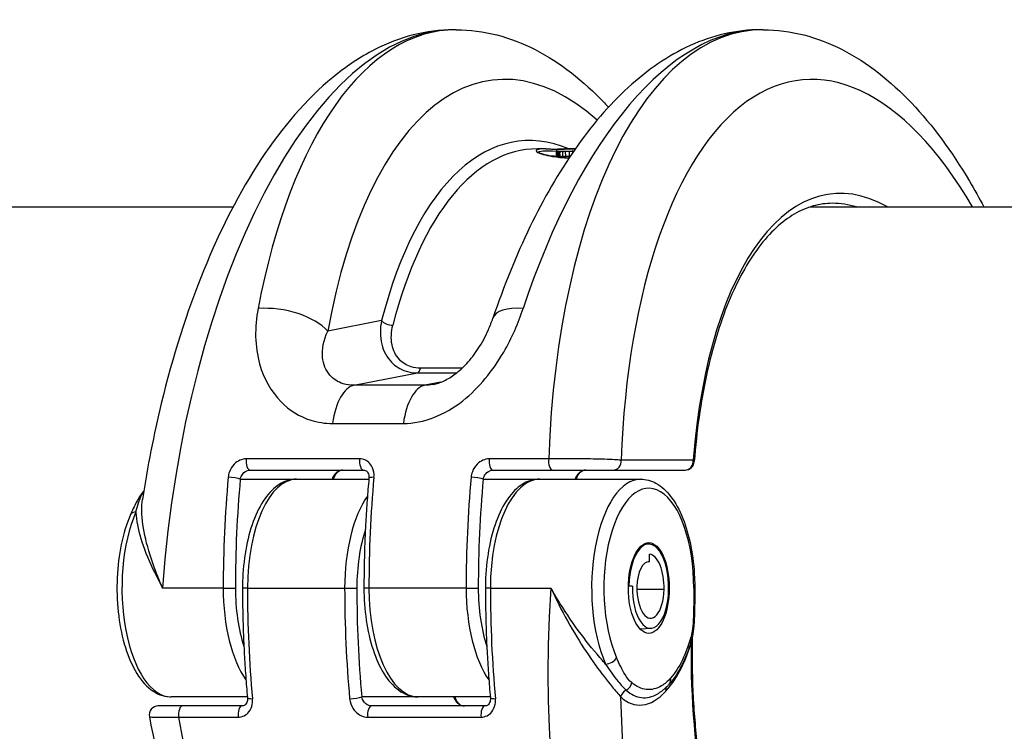
# Model space of a CAD drawing. Units: millimetres. Extents: x -3892 to 4037, y -4619 to 4904.
# Drawn here: x 266 to 320, y -740 to -701 of the extents above; entities that cross this region are included whole.
import ezdxf

# ---------------------------------------------------------------- set-up
doc = ezdxf.new("R2010")
doc.units = ezdxf.units.MM
doc.header["$LTSCALE"] = 100
doc.layers.add('SW_Toestellen', color=2, linetype='Continuous')

msp = doc.modelspace()

# ---------------------------------------------------------------- linework, layer by layer
at = {"layer": 'SW_Toestellen'}
for p, q in [((289.915, -701.303), (289.771, -701.303)), ((306.837, -701.303), (306.693, -701.303)), ((294.85, -707.87), (294.387, -707.87)), ((295.443, -708.295), (295.437, -707.996)), ((295.453, -708.298), (295.446, -707.998)), ((295.479, -708.3), (295.472, -708)), ((295.519, -708.301), (295.512, -708.002)), ((295.574, -708.302), (295.567, -708.003)), ((295.636, -708.302), (295.629, -708.003)), ((295.789, -708.301), (295.783, -708.001)), ((295.949, -708.299), (295.942, -707.999)), ((296.162, -708.295), (296.156, -707.995)), ((296.346, -708.056), (296.345, -707.991)), ((-50.584, -711.07), (277.614, -711.07)), ((309.416, -711.07), (600.612, -711.07)), ((285.798, -717.324), (282.829, -717.909)), ((290.232, -719.962), (287.951, -719.962)), ((284.274, -720.9), (287.775, -720.21)), ((287.775, -720.21), (289.945, -720.21)), ((288.175, -720.9), (284.274, -720.9)), ((289.063, -720.73), (288.175, -720.9)), ((283.099, -723.005), (287, -723.005)), ((284.587, -724.954), (278.339, -724.954)), ((295.01, -724.954), (291.728, -724.954)), ((302.981, -725.026), (299.005, -725.026)), ((278.558, -725.57), (284.806, -725.57)), ((291.947, -725.57), (295.229, -725.57)), ((295.229, -725.57), (298.56, -725.57)), ((298.56, -725.57), (302.536, -725.57)), ((278.013, -726.07), (281.114, -726.07)), ((281.114, -726.07), (285.098, -726.07)), ((291.402, -726.07), (294.503, -726.07)), ((294.503, -726.07), (300.082, -726.07)), ((300.56, -729.646), (300.286, -729.628)), ((300.559, -730.622), (300.568, -730.201)), ((300.559, -730.622), (300.497, -730.622)), ((277.07, -732.07), (273.733, -732.07)), ((277.07, -732.07), (277.742, -732.07)), ((278.409, -732.07), (278.134, -732.07)), ((278.409, -732.07), (283.765, -732.07)), ((283.765, -732.07), (284.436, -732.07)), ((285.104, -732.07), (284.829, -732.07)), ((290.459, -732.07), (285.104, -732.07)), ((290.459, -732.07), (291.131, -732.07)), ((291.798, -732.07), (291.524, -732.07)), ((291.798, -732.07), (295.135, -732.07)), ((299.402, -731.953), (299.436, -731.953)), ((299.626, -731.973), (299.402, -731.973)), ((299.626, -731.973), (299.436, -731.953)), ((301.371, -732.159), (299.876, -732.159)), ((300.652, -734.293), (300.049, -734.332)), ((274.83, -738.57), (273.491, -738.57)), ((278.403, -738.07), (274.196, -738.07)), ((278.112, -738.57), (274.83, -738.57)), ((287.808, -738.07), (284.707, -738.07)), ((291.501, -738.57), (285.253, -738.57)), ((291.792, -738.07), (287.808, -738.07)), ((274.61, -739.185), (277.892, -739.185)), ((285.033, -739.185), (291.282, -739.185))]:
    msp.add_line(p, q, dxfattribs=at)
for centre, radius in [((295.595, -708.308), 0.049), ((295.769, -708.306), 0.0497), ((296.16, -708.299), 0.0282)]:
    msp.add_circle(centre, radius, dxfattribs=at)
for centre, radius, start, end in [((295.543, -707.995), 0.0966, 181.9236, 1.9236), ((295.557, -707.996), 0.0854, 182.8778, 2.8778), ((295.582, -707.997), 0.0701, 184.0186, 4.0186), ((295.621, -707.997), 0.0534, 185.5749, 5.5749), ((295.671, -707.997), 0.0416, 187.2114, 7.2114), ((295.803, -707.996), 0.0211, 193.5667, 13.5667), ((295.953, -707.994), 0.0115, 203.5543, 23.5543), ((296.157, -707.991), 0.00423, 255.6599, 75.6599), ((296.336, -707.987), 0.00908, 336.8592, 156.8592), ((302.536, -725.07), 0.5, 270, 355.6799), ((273.491, -739.07), 0.5, 90, 190.6111)]:
    msp.add_arc(centre, radius, start, end, dxfattribs=at)
for centre, major_axis, ratio, start_param, end_param in [((294.751, -731.808), (-2.714, 27.74), 0.447399, 5.834803, 7.285969), ((287.603, -732.07), (2.715, 30.742), 0.448028, 0.039548, 1.610344), ((292.083, -732.07), (-2.715, 30.742), 0.448028, 6.243637, 7.29016), ((304.525, -732.07), (2.715, 30.742), 0.448028, 0.039548, 1.086071), ((309.005, -732.07), (-2.715, 30.742), 0.448028, 6.243637, 7.58104), ((311.673, -731.808), (-2.714, 27.74), 0.447399, 5.512034, 7.563489), ((295.872, -732.113), (-2.414, 24.676), 0.447399, 6.046268, 7.168285), ((296.316, -732.07), (-2.414, 24.176), 0.447257, 6.238562, 7.1674), ((295.541, -707.992), (-0.018, 0.0984), 0.972499, 6.117404, 6.283185), ((295.579, -707.988), (-0.0072, 0.0997), 0.841179, 6.218605, 6.283185), ((296.369, -707.935), (-1.059, 0.01), 0.057679, 5.328389, 5.456604), ((295.657, -707.984), (-0.0044, 0.0999), 0.681428, 6.2415, 6.283185), ((296.497, -707.947), (-1.28, 0.012), 0.057413, 5.222116, 5.328694), ((295.761, -707.98), (-0.0032, 0.1), 0.580388, 6.251324, 6.283185), ((296.561, -707.948), (-1.411, 0.01), 0.053636, 5.124761, 5.22208), ((295.876, -707.977), (-0.0023, 0.1), 0.489452, 6.258381, 6.283185), ((296.495, -707.926), (-1.245, 0.004), 0.044382, 5.080932, 5.124461), ((295.998, -707.974), (-0.0017, 0.1), 0.401724, 6.263998, 6.283185), ((296.048, -707.973), (-0.0014, 0.1), 0.361225, 6.265967, 6.283185), ((296.334, -707.897), (-0.8, -0.002), 0.031807, 5.015405, 5.080448), ((296.299, -707.89), (-0.681, -0.002), 0.026881, 4.963851, 5.01525), ((296.097, -707.973), (-0.0012, 0.1), 0.299424, 6.267807, 6.283185), ((296.13, -707.972), (-0.0011, 0.1), 0.249701, 6.268938, 6.283185), ((296.164, -707.874), (-0.139, -0.001), 0.015755, 4.79361, 4.961686), ((312.787, -732.026), (-2.121, 21.679), 0.447399, 5.976906, 7.481788), ((312.342, -732.07), (-2.12, 21.179), 0.447237, 6.100968, 6.238437), ((280.161, -718.17), (-2.951, 0.539), 0.4796, 3.678875, 5.206029), ((294.774, -718.17), (-2.841, 0.963), 0.411508, 5.271286, 6.283185), ((286.243, -717.28), (-0.484, 0.125), 0.564673, 0.575384, 2.093971), ((287.755, -719.712), (0, -0.5), 0.450816, 0.087266, 1.046845), ((284.392, -723.889), (0, 3), 0.450816, 0.087266, 1.271722), ((288.293, -723.889), (0, 3), 0.450816, 0.087266, 1.271722), ((278.558, -725.07), (0, -0.5), 0.450816, 4.478995, 6.283185), ((284.806, -725.07), (0, -0.5), 0.450816, 4.478995, 6.283185), ((291.947, -725.07), (0, -0.5), 0.450816, 4.478995, 6.283185), ((295.229, -725.07), (0, -0.5), 0.450816, 4.478995, 6.283185), ((298.56, -725.07), (0, -0.5), 0.892617, 0, 1.658063), ((302.536, -725.07), (0, -0.5), 0.892617, 0, 1.658063), ((302.536, -725.07), (0.499, -0.038), 0.324164, 0, 0.494664), ((290.94, -732.07), (0, -30.766), 0.450816, 4.512826, 4.712389), ((277.566, -726.07), (-0.498, 0.045), 0.176953, 3.617387, 5.188183), ((291.386, -732.07), (0, 30.266), 0.450816, 1.371234, 1.570796), ((281.114, -732.07), (0, 6), 0.450816, 0, 1.570796), ((285.6, -726.07), (-0.498, 0.045), 0.176953, 5.188183, 6.283185), ((298.973, -732.07), (0, 30.766), 0.450816, 1.371234, 1.570796), ((304.329, -732.07), (0, -30.766), 0.450816, 4.512826, 4.712389), ((290.955, -726.07), (-0.498, 0.045), 0.176953, 3.617387, 5.188183), ((304.775, -732.07), (0, 30.266), 0.450816, 1.371234, 1.570796), ((294.503, -732.07), (0, 6), 0.450816, 0, 1.570796), ((300.082, -732.07), (0, 6), 0.450816, 0, 2.343888), ((300.528, -732.07), (0, 5.5), 0.450816, 4.711572, 8.627073), ((286.47, -732.07), (0, -6), 0.450816, 3.707162, 4.712389), ((274.196, -732.07), (0, -6), 0.450816, 3.939298, 6.283185), ((272.421, -728.229), (-0.458, 0.201), 0.62336, 5.326876, 6.283185), ((286.916, -732.07), (0, 5.5), 0.450816, 0.945256, 1.570796), ((300.528, -732.07), (0, 2.425), 0.450816, 4.664396, 7.805989), ((300.528, -732.07), (0, 1.87), 0.450816, 4.664396, 6.23546), ((300.528, -732.07), (0, 1.45), 0.450816, 6.235538, 7.805989), ((279.775, -732.07), (0, -6), 0.450816, 4.712389, 5.717616), ((280.221, -732.07), (0, 5.5), 0.450816, 1.570796, 2.196337), ((292.279, -732.07), (0, 30.766), 0.450816, 1.570796, 1.770359), ((297.635, -732.07), (0, -30.766), 0.450816, 4.712389, 4.911952), ((298.081, -732.07), (0, 30.266), 0.450816, 1.570796, 1.770359), ((287.808, -732.07), (0, -6), 0.450816, 4.712389, 6.283185), ((293.164, -732.07), (0, -6), 0.450816, 4.712389, 5.717616), ((293.61, -732.07), (0, 5.5), 0.450816, 1.570796, 2.196337), ((305.668, -732.07), (0, 30.766), 0.450816, 1.570796, 1.770359), ((309.005, -732.07), (-2.715, -30.742), 0.448028, 4.751937, 6.322733), ((300.623, -732.08), (0, -2.215), 0.450816, 4.664396, 7.805989), ((300.623, -732.08), (0, -1.66), 0.450816, 4.664396, 7.805989), ((302.561, -732.074), (0.5, 0), 0.000729, 0, 0.46768), ((302.544, -733.503), (0.5, -0.016), 0.062809, 0, 0.468679), ((300.532, -732.026), (-0.635, -6.494), 0.447399, 0.533185, 1.116623), ((312.787, -732.113), (-2.121, -21.679), 0.447399, 4.895621, 6.589464), ((303.308, -735.174), (-0.476, 0.154), 0.390502, 0.297777, 0.509607), ((302.399, -734.799), (0.48, -0.142), 0.489311, 0, 0.543257), ((298.307, -735.911), (0.458, 0.201), 0.62336, 4.097902, 5.668698), ((299.14, -737.286), (-0.321, -0.383), 0.835078, 1.103525, 2.181106), ((301.284, -737.033), (0.372, -0.334), 0.797561, 0, 0.844031), ((299.422, -738.11), (0.344, 0.363), 0.843605, 1.154746, 2.150967), ((300.532, -732.026), (-0.635, -6.494), 0.447399, 5.948537, 6.81637), ((301.906, -737.806), (-0.367, 0.339), 0.768625, 0.228686, 0.778271), ((274.83, -739.07), (0, 0.5), 0.450816, 0, 1.80419), ((278.112, -739.07), (0, 0.5), 0.450816, 0, 1.80419), ((278.905, -738.07), (-0.498, -0.045), 0.176953, 0, 1.095002), ((284.261, -738.07), (0.498, 0.045), 0.176953, 4.236595, 5.807391), ((285.253, -739.07), (0, 0.5), 0.450816, 0, 1.80419), ((291.501, -739.07), (0, 0.5), 0.450816, 0, 1.80419), ((292.294, -738.07), (-0.498, -0.045), 0.176953, 0, 1.095002), ((311.673, -732.331), (-2.714, -27.74), 0.447399, 4.964177, 7.054336), ((287.603, -732.07), (2.715, -30.742), 0.448028, 4.906235, 6.243637)]:
    msp.add_ellipse(centre, major_axis=major_axis, ratio=ratio, start_param=start_param, end_param=end_param, dxfattribs=at)
msp.add_ellipse((300.528, -732.07), major_axis=(0, -2.5), ratio=0.450816, dxfattribs=at)
for points, knots in [([(289.771, -701.303), (288.265, -701.303), (286.777, -701.707), (284.61, -702.816), (283.84, -703.333), (281.647, -705.134), (280.336, -706.667), (277.965, -710.258), (276.906, -712.32), (275.065, -716.849), (274.282, -719.316), (273.243, -723.621), (272.897, -725.391), (272.626, -727.187)], [0, 0, 0, 0, 0.235762, 0.235762, 0.3768, 0.3768, 0.658877, 0.658877, 0.940953, 0.940953, 1.223029, 1.223029, 1.410382, 1.410382, 1.410382, 1.410382]), ([(289.915, -701.303), (291.421, -701.303), (292.909, -701.707), (295.654, -703.111), (296.92, -704.117), (298.156, -705.418), (298.23, -705.497), (298.304, -705.578)], [0, 0, 0, 0, 0.2357613, 0.2357613, 0.4772554, 0.4772554, 0.4927202, 0.4927202, 0.4927202, 0.4927202]), ([(306.693, -701.303), (305.356, -701.303), (304.03, -701.621), (301.578, -702.735), (300.443, -703.525), (298.34, -705.452), (297.368, -706.592), (295.567, -709.169), (294.737, -710.608), (293.222, -713.735), (292.537, -715.424), (291.933, -717.208)], [0, 0, 0, 0, 0.209305, 0.209305, 0.418609, 0.418609, 0.627914, 0.627914, 0.837218, 0.837218, 1.046523, 1.046523, 1.046523, 1.046523]), ([(306.837, -701.303), (308.344, -701.303), (309.831, -701.707), (312.576, -703.111), (313.842, -704.117), (316.166, -706.563), (317.227, -708.01), (318.469, -710.103), (318.736, -710.579), (318.994, -711.07)], [0, 0, 0, 0, 0.2357613, 0.2357613, 0.4772554, 0.4772554, 0.7187496, 0.7187496, 0.7870814, 0.7870814, 0.7870814, 0.7870814]), ([(294.85, -707.87), (294.759, -707.87), (294.679, -707.872), (294.306, -707.9), (294.235, -707.977), (294.541, -708.142), (294.818, -708.221), (295.473, -708.325), (295.78, -708.359), (296.126, -708.382)], [-0.8086764, -0.8086764, -0.8086764, -0.8086764, -0.7474523, -0.7474523, -0.4745891, -0.4745891, -0.2636606, -0.2636606, -0.1269485, -0.1269485, -0.1269485, -0.1269485]), ([(296.128, -708.379), (296.021, -708.372), (295.918, -708.364), (295.686, -708.343), (295.561, -708.329), (295.328, -708.298), (295.22, -708.281), (295.021, -708.246), (294.931, -708.228), (294.77, -708.19), (294.699, -708.17), (294.579, -708.132), (294.529, -708.113), (294.473, -708.087), (294.457, -708.079), (294.426, -708.06), (294.414, -708.051), (294.411, -708.047), (294.411, -708.047), (294.411, -708.047)], [0.128787, 0.128787, 0.128787, 0.128787, 0.1714494, 0.1714494, 0.2285992, 0.2285992, 0.285749, 0.285749, 0.3428988, 0.3428988, 0.4000486, 0.4000486, 0.4571984, 0.4571984, 0.4857733, 0.4857733, 0.5286357, 0.5286357, 0.5354769, 0.5354769, 0.5354769, 0.5354769]), ([(294.423, -708.058), (294.443, -708.019), (294.538, -707.989), (294.878, -707.964), (295.127, -707.969), (295.438, -707.989)], [0.5925473, 0.5925473, 0.5925473, 0.5925473, 0.7474523, 0.7474523, 0.9055243, 0.9055243, 0.9055243, 0.9055243]), ([(294.85, -707.87), (294.911, -707.87), (294.978, -707.871), (295.119, -707.875), (295.195, -707.879), (295.347, -707.888), (295.424, -707.893), (295.504, -707.899)], [0.8086764, 0.8086764, 0.8086764, 0.8086764, 0.8495698, 0.8495698, 0.8904632, 0.8904632, 0.9278929, 0.9278929, 0.9278929, 0.9278929]), ([(295.523, -707.894), (295.522, -707.894), (295.52, -707.894), (295.516, -707.895), (295.513, -707.896), (295.507, -707.898), (295.503, -707.899), (295.491, -707.904), (295.483, -707.907), (295.467, -707.922), (295.463, -707.926), (295.452, -707.94), (295.445, -707.952), (295.438, -707.976), (295.437, -707.986), (295.437, -707.996)], [0, 0, 0, 0, 0.00074771, 0.00074771, 0.00149542, 0.00149542, 0.00224313, 0.00224313, 0.00299084, 0.00299084, 0.003221107, 0.003221107, 0.003554803, 0.003554803, 0.00373855, 0.00373855, 0.00373855, 0.00373855]), ([(295.437, -707.996), (295.437, -707.996), (295.437, -707.996), (295.438, -707.997), (295.441, -707.997), (295.446, -707.998)], [0.00373855, 0.00373855, 0.00373855, 0.00373855, 0.003977219, 0.003977219, 0.007954438, 0.007954438, 0.007954438, 0.007954438]), ([(295.446, -707.998), (295.449, -707.999), (295.452, -707.999), (295.461, -708), (295.466, -708), (295.472, -708)], [0, 0, 0, 0, 0.001825822, 0.001825822, 0.003651644, 0.003651644, 0.003651644, 0.003651644]), ([(295.472, -708), (295.477, -708.001), (295.484, -708.001), (295.497, -708.001), (295.505, -708.002), (295.512, -708.002)], [0, 0, 0, 0, 0.002036694, 0.002036694, 0.004073387, 0.004073387, 0.004073387, 0.004073387]), ([(295.512, -708.002), (295.521, -708.002), (295.53, -708.002), (295.548, -708.002), (295.557, -708.003), (295.567, -708.003)], [0, 0, 0, 0, 0.002444418, 0.002444418, 0.004888835, 0.004888835, 0.004888835, 0.004888835]), ([(295.572, -707.888), (295.568, -707.889), (295.564, -707.889), (295.557, -707.889), (295.554, -707.89), (295.547, -707.89), (295.544, -707.891), (295.538, -707.891), (295.535, -707.892), (295.53, -707.893), (295.527, -707.893), (295.523, -707.894)], [0, 0, 0, 0, 0.001925057, 0.001925057, 0.003850115, 0.003850115, 0.005775172, 0.005775172, 0.007700229, 0.007700229, 0.009625287, 0.009625287, 0.009625287, 0.009625287]), ([(295.541, -707.895), (295.537, -707.895), (295.535, -707.894), (295.535, -707.893), (295.536, -707.893), (295.539, -707.892)], [-0.007954438, -0.007954438, -0.007954438, -0.007954438, -0.003977219, -0.003977219, 0, 0, 0, 0]), ([(295.539, -707.892), (295.543, -707.891), (295.548, -707.891), (295.561, -707.889), (295.568, -707.889), (295.577, -707.888)], [-0.009625287, -0.009625287, -0.009625287, -0.009625287, -0.004812643, -0.004812643, 0, 0, 0, 0]), ([(295.555, -707.896), (295.552, -707.896), (295.549, -707.896), (295.544, -707.896), (295.542, -707.895), (295.541, -707.895)], [-0.003651644, -0.003651644, -0.003651644, -0.003651644, -0.001825822, -0.001825822, 0, 0, 0, 0]), ([(295.58, -707.897), (295.575, -707.897), (295.571, -707.897), (295.562, -707.897), (295.558, -707.896), (295.555, -707.896)], [-0.004073387, -0.004073387, -0.004073387, -0.004073387, -0.002036694, -0.002036694, 0, 0, 0, 0]), ([(295.567, -708.003), (295.577, -708.003), (295.587, -708.003), (295.608, -708.003), (295.619, -708.003), (295.629, -708.003)], [0, 0, 0, 0, 0.002843738, 0.002843738, 0.005687475, 0.005687475, 0.005687475, 0.005687475]), ([(295.652, -707.884), (295.646, -707.884), (295.64, -707.884), (295.629, -707.885), (295.623, -707.885), (295.612, -707.886), (295.607, -707.886), (295.596, -707.887), (295.591, -707.887), (295.581, -707.888), (295.576, -707.888), (295.572, -707.888)], [0, 0, 0, 0, 0.0024454, 0.0024454, 0.00489081, 0.00489081, 0.00733621, 0.00733621, 0.00978161, 0.00978161, 0.01222701, 0.01222701, 0.01222701, 0.01222701]), ([(295.577, -707.888), (295.588, -707.887), (295.6, -707.887), (295.626, -707.885), (295.64, -707.884), (295.655, -707.884)], [-0.01222701, -0.01222701, -0.01222701, -0.01222701, -0.00611462, -0.00611462, 0, 0, 0, 0]), ([(295.618, -707.898), (295.612, -707.897), (295.605, -707.897), (295.592, -707.897), (295.586, -707.897), (295.58, -707.897)], [-0.004888835, -0.004888835, -0.004888835, -0.004888835, -0.002444418, -0.002444418, 0, 0, 0, 0]), ([(295.668, -707.898), (295.66, -707.898), (295.651, -707.898), (295.635, -707.898), (295.626, -707.898), (295.618, -707.898)], [-0.005687475, -0.005687475, -0.005687475, -0.005687475, -0.002843738, -0.002843738, 0, 0, 0, 0]), ([(295.629, -708.003), (295.654, -708.003), (295.679, -708.002), (295.73, -708.002), (295.756, -708.002), (295.783, -708.001)], [0, 0, 0, 0, 0.00698089, 0.00698089, 0.0139604, 0.0139604, 0.0139604, 0.0139604]), ([(295.655, -707.884), (295.672, -707.883), (295.689, -707.882), (295.724, -707.881), (295.742, -707.88), (295.76, -707.88)], [-0.01348532, -0.01348532, -0.01348532, -0.01348532, -0.00674353, -0.00674353, 0, 0, 0, 0]), ([(295.801, -707.897), (295.778, -707.897), (295.756, -707.897), (295.711, -707.897), (295.69, -707.898), (295.668, -707.898)], [-0.0139604, -0.0139604, -0.0139604, -0.0139604, -0.00698089, -0.00698089, 0, 0, 0, 0]), ([(295.76, -707.88), (295.778, -707.879), (295.797, -707.879), (295.835, -707.878), (295.855, -707.877), (295.875, -707.877)], [-0.0135688, -0.0135688, -0.0135688, -0.0135688, -0.00678523, -0.00678523, 0, 0, 0, 0]), ([(295.783, -708.001), (295.809, -708.001), (295.835, -708.001), (295.889, -708), (295.916, -707.999), (295.942, -707.999)], [0, 0, 0, 0, 0.00759247, 0.00759247, 0.01518383, 0.01518383, 0.01518383, 0.01518383]), ([(295.951, -707.894), (295.926, -707.895), (295.901, -707.895), (295.851, -707.896), (295.826, -707.896), (295.801, -707.897)], [-0.01518383, -0.01518383, -0.01518383, -0.01518383, -0.00759247, -0.00759247, 0, 0, 0, 0]), ([(295.875, -707.877), (295.894, -707.876), (295.915, -707.876), (295.956, -707.875), (295.976, -707.875), (295.997, -707.874)], [-0.01367436, -0.01367436, -0.01367436, -0.01367436, -0.00683799, -0.00683799, 0, 0, 0, 0]), ([(295.942, -707.999), (295.978, -707.998), (296.013, -707.998), (296.084, -707.996), (296.12, -707.996), (296.156, -707.995)], [0, 0, 0, 0, 0.01021884, 0.01021884, 0.02043599, 0.02043599, 0.02043599, 0.02043599]), ([(296.155, -707.891), (296.121, -707.891), (296.087, -707.892), (296.019, -707.893), (295.985, -707.894), (295.951, -707.894)], [-0.02043599, -0.02043599, -0.02043599, -0.02043599, -0.01021884, -0.01021884, 0, 0, 0, 0]), ([(295.997, -707.874), (296.005, -707.874), (296.014, -707.874), (296.03, -707.874), (296.039, -707.874), (296.047, -707.874)], [-0.005400301, -0.005400301, -0.005400301, -0.005400301, -0.002700151, -0.002700151, 0, 0, 0, 0]), ([(296.047, -707.874), (296.055, -707.873), (296.063, -707.873), (296.08, -707.873), (296.088, -707.873), (296.096, -707.873)], [-0.00518374, -0.00518374, -0.00518374, -0.00518374, -0.00259187, -0.00259187, 0, 0, 0, 0]), ([(296.096, -707.873), (296.102, -707.873), (296.107, -707.873), (296.118, -707.873), (296.124, -707.873), (296.13, -707.872)], [-0.003488109, -0.003488109, -0.003488109, -0.003488109, -0.001744054, -0.001744054, 0, 0, 0, 0]), ([(296.13, -707.872), (296.133, -707.872), (296.137, -707.872), (296.145, -707.872), (296.149, -707.872), (296.152, -707.872), (296.152, -707.872), (296.152, -707.872), (296.152, -707.872)], [-0.00230479, -0.00230479, -0.00230479, -0.00230479, -0.001152395, -0.001152395, 0, 0, 0, 0.00001322, 0.00001322, 0.00001322, 0.00001322]), ([(296.152, -707.872), (296.246, -707.872), (296.34, -707.871), (296.448, -707.87), (296.461, -707.87), (296.475, -707.87)], [-0.05644536, -0.05644536, -0.05644536, -0.05644536, -0.02822468, -0.02822468, -0.0241739, -0.0241739, -0.0241739, -0.0241739]), ([(296.475, -707.87), (296.443, -707.871), (296.41, -707.871), (296.34, -707.871), (296.303, -707.871), (296.228, -707.872), (296.19, -707.872), (296.152, -707.872)], [0.02417077, 0.02417077, 0.02417077, 0.02417077, 0.03386961, 0.03386961, 0.04515748, 0.04515748, 0.0564341, 0.0564341, 0.0564341, 0.0564341]), ([(296.335, -707.887), (296.305, -707.888), (296.275, -707.889), (296.215, -707.89), (296.185, -707.89), (296.155, -707.891)], [-0.01796907, -0.01796907, -0.01796907, -0.01796907, -0.00898539, -0.00898539, 0, 0, 0, 0]), ([(296.156, -707.995), (296.187, -707.994), (296.219, -707.994), (296.282, -707.992), (296.313, -707.992), (296.345, -707.991)], [0, 0, 0, 0, 0.00898539, 0.00898539, 0.01796907, 0.01796907, 0.01796907, 0.01796907]), ([(296.464, -707.886), (296.446, -707.886), (296.427, -707.886), (296.384, -707.886), (296.359, -707.887), (296.335, -707.887)], [-0.01307516, -0.01307516, -0.01307516, -0.01307516, -0.00736783, -0.00736783, 0, 0, 0, 0]), ([(295.453, -708.298), (295.447, -708.297), (295.444, -708.296), (295.443, -708.295), (295.443, -708.295), (295.443, -708.295)], [-0.017716634, -0.017716634, -0.017716634, -0.017716634, -0.008855953, -0.008855953, -0.008153976, -0.008153976, -0.008153976, -0.008153976]), ([(295.479, -708.3), (295.473, -708.3), (295.468, -708.299), (295.459, -708.299), (295.456, -708.298), (295.453, -708.298)], [-0.009356958, -0.009356958, -0.009356958, -0.009356958, -0.004678479, -0.004678479, 0, 0, 0, 0]), ([(295.519, -708.301), (295.511, -708.301), (295.504, -708.301), (295.491, -708.301), (295.484, -708.3), (295.479, -708.3)], [-0.008977004, -0.008977004, -0.008977004, -0.008977004, -0.004488502, -0.004488502, 0, 0, 0, 0]), ([(295.574, -708.302), (295.565, -708.302), (295.555, -708.302), (295.537, -708.302), (295.528, -708.302), (295.519, -708.301)], [-0.009140167, -0.009140167, -0.009140167, -0.009140167, -0.004570083, -0.004570083, 0, 0, 0, 0]), ([(295.636, -708.302), (295.626, -708.302), (295.615, -708.302), (295.595, -708.302), (295.584, -708.302), (295.574, -708.302)], [-0.008387446, -0.008387446, -0.008387446, -0.008387446, -0.004193723, -0.004193723, 0, 0, 0, 0]), ([(295.789, -708.301), (295.763, -708.301), (295.737, -708.302), (295.686, -708.302), (295.661, -708.302), (295.636, -708.302)], [-0.01830165, -0.01830165, -0.01830165, -0.01830165, -0.00915241, -0.00915241, 0, 0, 0, 0]), ([(295.949, -708.299), (295.922, -708.299), (295.896, -708.299), (295.842, -708.3), (295.816, -708.301), (295.789, -708.301)], [-0.01717358, -0.01717358, -0.01717358, -0.01717358, -0.00858851, -0.00858851, 0, 0, 0, 0]), ([(296.162, -708.295), (296.126, -708.295), (296.091, -708.296), (296.02, -708.297), (295.984, -708.298), (295.949, -708.299)], [-0.02229216, -0.02229216, -0.02229216, -0.02229216, -0.01114888, -0.01114888, 0, 0, 0, 0]), ([(310.648, -710.87), (310.289, -710.87), (309.935, -710.919), (309.235, -711.117), (308.889, -711.266), (308.207, -711.668), (307.87, -711.92), (307.215, -712.53), (306.895, -712.888), (306.282, -713.703), (305.987, -714.16), (305.43, -715.169), (305.168, -715.72), (304.681, -716.907), (304.456, -717.543), (304.049, -718.888), (303.867, -719.598), (303.548, -721.079), (303.411, -721.851), (303.186, -723.445), (303.098, -724.267), (303.035, -725.107)], [0, 0, 0, 0, 0.124234, 0.124234, 0.248468, 0.248468, 0.372703, 0.372703, 0.496937, 0.496937, 0.621171, 0.621171, 0.745405, 0.745405, 0.869639, 0.869639, 0.993873, 0.993873, 1.118108, 1.118108, 1.242342, 1.242342, 1.242342, 1.242342]), ([(278.991, -716.668), (278.794, -717.701), (278.809, -718.761), (279.304, -720.523), (279.706, -721.25), (280.715, -722.276), (281.275, -722.625), (282.277, -722.942), (282.684, -723.005), (283.099, -723.005)], [0, 0, 0, 0, 0.3239132, 0.3239132, 0.5927336, 0.5927336, 0.8161779, 0.8161779, 0.9558306, 0.9558306, 0.9558306, 0.9558306]), ([(287, -723.005), (288.11, -723.005), (289.272, -722.543), (291.17, -721.044), (291.937, -720.091), (292.983, -718.289), (293.338, -717.471), (293.603, -716.668)], [0, 0, 0, 0, 0.3727891, 0.3727891, 0.7039754, 0.7039754, 0.9558298, 0.9558298, 0.9558298, 0.9558298]), ([(285.798, -717.324), (285.709, -717.768), (285.706, -718.219), (285.903, -719.007), (286.078, -719.352), (286.559, -719.846), (286.832, -720.019), (287.343, -720.178), (287.556, -720.21), (287.775, -720.21)], [0, 0, 0, 0, 0.1406716, 0.1406716, 0.2632862, 0.2632862, 0.3615659, 0.3615659, 0.4229907, 0.4229907, 0.4229907, 0.4229907]), ([(288.64, -720.854), (288.827, -720.819), (289.035, -720.752), (289.452, -720.552), (289.658, -720.428), (290.076, -720.113), (290.288, -719.92), (290.719, -719.456), (290.934, -719.178), (291.34, -718.553), (291.528, -718.202), (291.778, -717.635), (291.861, -717.42), (291.933, -717.208)], [0.1011456, 0.1011456, 0.1011456, 0.1011456, 0.2528096, 0.2528096, 0.3877523, 0.3877523, 0.5265293, 0.5265293, 0.6823633, 0.6823633, 0.8533001, 0.8533001, 0.9558298, 0.9558298, 0.9558298, 0.9558298]), ([(284.274, -720.9), (284.067, -720.9), (283.869, -720.871), (283.393, -720.722), (283.14, -720.559), (282.719, -720.078), (282.581, -719.736), (282.502, -718.904), (282.607, -718.402), (282.829, -717.909)], [-0.9558306, -0.9558306, -0.9558306, -0.9558306, -0.8161779, -0.8161779, -0.5927336, -0.5927336, -0.3239132, -0.3239132, 0, 0, 0, 0]), ([(287.951, -719.962), (287.768, -719.962), (287.592, -719.936), (287.172, -719.804), (286.951, -719.662), (286.57, -719.254), (286.437, -718.97), (286.306, -718.319), (286.329, -717.947), (286.423, -717.579)], [-0.4229907, -0.4229907, -0.4229907, -0.4229907, -0.3615659, -0.3615659, -0.2632862, -0.2632862, -0.1406716, -0.1406716, 0, 0, 0, 0]), ([(278.339, -724.954), (278.107, -724.954), (277.866, -725.062), (277.567, -725.36), (277.474, -725.506), (277.378, -725.763), (277.355, -725.867), (277.345, -725.97)], [-0.1589156, -0.1589156, -0.1589156, -0.1589156, -0.0811428, -0.0811428, -0.0312088, -0.0312088, 0, 0, 0, 0]), ([(285.379, -725.97), (285.384, -725.918), (285.385, -725.865), (285.375, -725.641), (285.328, -725.477), (285.184, -725.234), (285.101, -725.145), (284.929, -725.029), (284.845, -724.993), (284.702, -724.96), (284.645, -724.954), (284.587, -724.954)], [-0.1589151, -0.1589151, -0.1589151, -0.1589151, -0.1430536, -0.1430536, -0.0906678, -0.0906678, -0.050371, -0.050371, -0.0193735, -0.0193735, 0, 0, 0, 0]), ([(291.728, -724.954), (291.497, -724.954), (291.256, -725.062), (290.957, -725.36), (290.864, -725.506), (290.768, -725.763), (290.744, -725.867), (290.735, -725.97)], [-0.1589156, -0.1589156, -0.1589156, -0.1589156, -0.0811428, -0.0811428, -0.0312088, -0.0312088, 0, 0, 0, 0]), ([(299.005, -725.026), (298.933, -725.02), (298.849, -725.014), (298.458, -724.99), (298.053, -724.974), (297.232, -724.956), (296.84, -724.951), (296.141, -724.947), (295.835, -724.947), (295.358, -724.95), (295.18, -724.952), (295.01, -724.954)], [-0.3914746, -0.3914746, -0.3914746, -0.3914746, -0.3512725, -0.3512725, -0.2226375, -0.2226375, -0.1236875, -0.1236875, -0.0475721, -0.0475721, 0, 0, 0, 0]), ([(278.013, -726.07), (278.022, -726.019), (278.038, -725.968), (278.098, -725.841), (278.152, -725.77), (278.316, -725.623), (278.442, -725.57), (278.558, -725.57)], [0, 0, 0, 0, 0.0312088, 0.0312088, 0.0811428, 0.0811428, 0.1589156, 0.1589156, 0.1589156, 0.1589156]), ([(283.67, -725.57), (283.642, -725.57), (283.614, -725.573), (283.538, -725.587), (283.491, -725.604), (283.386, -725.657), (283.329, -725.697), (283.213, -725.807), (283.159, -725.882), (283.105, -725.996), (283.092, -726.033), (283.082, -726.07)], [0, 0, 0, 0, 0.0186694, 0.0186694, 0.0485404, 0.0485404, 0.0873728, 0.0873728, 0.1378548, 0.1378548, 0.1607942, 0.1607942, 0.1607942, 0.1607942]), ([(283.67, -725.57), (283.637, -725.57), (283.598, -725.575), (283.521, -725.6), (283.484, -725.618), (283.409, -725.664), (283.371, -725.694), (283.3, -725.764), (283.266, -725.805), (283.207, -725.897), (283.182, -725.948), (283.156, -726.023), (283.149, -726.046), (283.143, -726.07)], [0, 0, 0, 0, 0.0298473, 0.0298473, 0.0550712, 0.0550712, 0.0805339, 0.0805339, 0.1074733, 0.1074733, 0.1359276, 0.1359276, 0.1488445, 0.1488445, 0.1488445, 0.1488445]), ([(284.806, -725.57), (284.842, -725.57), (284.872, -725.576), (284.929, -725.597), (284.955, -725.613), (285.005, -725.658), (285.028, -725.687), (285.068, -725.761), (285.085, -725.806), (285.103, -725.903), (285.107, -725.954), (285.103, -726.013), (285.102, -726.018), (285.102, -726.024)], [0, 0, 0, 0, 0.031783, 0.031783, 0.063566, 0.063566, 0.0953491, 0.0953491, 0.1271321, 0.1271321, 0.1558334, 0.1558334, 0.1589151, 0.1589151, 0.1589151, 0.1589151]), ([(291.402, -726.07), (291.411, -726.019), (291.428, -725.968), (291.487, -725.841), (291.541, -725.77), (291.705, -725.623), (291.832, -725.57), (291.947, -725.57)], [0, 0, 0, 0, 0.0312088, 0.0312088, 0.0811428, 0.0811428, 0.1589156, 0.1589156, 0.1589156, 0.1589156]), ([(297.059, -725.57), (297.031, -725.57), (297.003, -725.573), (296.927, -725.587), (296.88, -725.604), (296.775, -725.657), (296.718, -725.697), (296.602, -725.807), (296.548, -725.882), (296.494, -725.996), (296.481, -726.033), (296.471, -726.07)], [0, 0, 0, 0, 0.018669, 0.018669, 0.0485395, 0.0485395, 0.0873711, 0.0873711, 0.1378522, 0.1378522, 0.1607942, 0.1607942, 0.1607942, 0.1607942]), ([(297.059, -725.57), (297.026, -725.57), (296.988, -725.575), (296.91, -725.6), (296.873, -725.618), (296.798, -725.664), (296.761, -725.694), (296.689, -725.764), (296.655, -725.805), (296.596, -725.897), (296.571, -725.948), (296.545, -726.023), (296.538, -726.046), (296.533, -726.07)], [0, 0, 0, 0, 0.0298473, 0.0298473, 0.0550712, 0.0550712, 0.0805339, 0.0805339, 0.1074733, 0.1074733, 0.1359276, 0.1359276, 0.1488445, 0.1488445, 0.1488445, 0.1488445]), ([(281.114, -726.07), (280.821, -726.07), (280.532, -726.152), (279.967, -726.464), (279.699, -726.714), (279.203, -727.359), (278.981, -727.768), (278.609, -728.697), (278.46, -729.217), (278.242, -730.326), (278.173, -730.914), (278.138, -731.697), (278.134, -731.883), (278.134, -732.07)], [0, 0, 0, 0, 0.244461, 0.244461, 0.530649, 0.530649, 0.844809, 0.844809, 1.158968, 1.158968, 1.473127, 1.473127, 1.570796, 1.570796, 1.570796, 1.570796]), ([(285.102, -726.024), (285.066, -726.422), (285.033, -726.821), (284.975, -727.622), (284.949, -728.024), (284.906, -728.83), (284.887, -729.234), (284.858, -730.043), (284.847, -730.448), (284.833, -731.258), (284.829, -731.664), (284.829, -732.07)], [4.5128263, 4.5128263, 4.5128263, 4.5128263, 4.5527388, 4.5527388, 4.5926514, 4.5926514, 4.6325639, 4.6325639, 4.6724764, 4.6724764, 4.712389, 4.712389, 4.712389, 4.712389]), ([(294.503, -726.07), (294.211, -726.07), (293.921, -726.152), (293.356, -726.464), (293.088, -726.714), (292.592, -727.359), (292.371, -727.768), (291.999, -728.697), (291.849, -729.217), (291.631, -730.326), (291.562, -730.914), (291.528, -731.697), (291.524, -731.883), (291.524, -732.07)], [0, 0, 0, 0, 0.244461, 0.244461, 0.530649, 0.530649, 0.844809, 0.844809, 1.158968, 1.158968, 1.473127, 1.473127, 1.570796, 1.570796, 1.570796, 1.570796]), ([(300.082, -726.07), (300.374, -726.07), (300.664, -726.152), (301.229, -726.464), (301.497, -726.714), (301.993, -727.359), (302.215, -727.768), (302.587, -728.698), (302.736, -729.218), (302.954, -730.328), (303.023, -730.917), (303.057, -731.7), (303.061, -731.887), (303.061, -732.074)], [6.283185, 6.283185, 6.283185, 6.283185, 6.527647, 6.527647, 6.813835, 6.813835, 7.128157, 7.128157, 7.44248, 7.44248, 7.756803, 7.756803, 7.854799, 7.854799, 7.854799, 7.854799]), ([(272.701, -726.704), (272.693, -726.713), (272.684, -726.723), (272.599, -726.828), (272.529, -726.929), (272.399, -727.138), (272.338, -727.246), (272.223, -727.465), (272.169, -727.577), (272.064, -727.801), (272.013, -727.915), (271.964, -728.027)], [0.0415559, 0.0415559, 0.0415559, 0.0415559, 0.0464334, 0.0464334, 0.0928669, 0.0928669, 0.1393003, 0.1393003, 0.1857338, 0.1857338, 0.2321672, 0.2321672, 0.2321672, 0.2321672]), ([(272.26, -727.879), (272.336, -727.539), (272.438, -727.208), (272.623, -726.865), (272.657, -726.809), (272.693, -726.756)], [-0.2321672, -0.2321672, -0.2321672, -0.2321672, -0.092324, -0.092324, -0.0638005, -0.0638005, -0.0638005, -0.0638005]), ([(273.733, -732.07), (273.598, -731.765), (273.471, -731.459), (273.123, -730.547), (272.933, -729.949), (272.671, -728.826), (272.593, -728.303), (272.584, -727.599), (272.596, -727.387), (272.626, -727.187)], [-0.0014733, -0.0014733, -0.0014733, -0.0014733, 0.1066358, 0.1066358, 0.3226417, 0.3226417, 0.5281997, 0.5281997, 0.6229549, 0.6229549, 0.6229549, 0.6229549]), ([(271.964, -728.027), (271.75, -728.513), (271.579, -729.068), (271.334, -730.249), (271.257, -730.873), (271.201, -732.134), (271.22, -732.772), (271.351, -734.004), (271.464, -734.598), (271.776, -735.695), (271.977, -736.196), (272.465, -737.057), (272.754, -737.417), (273.401, -737.906), (273.757, -738.052), (274.149, -738.069), (274.173, -738.07), (274.196, -738.07)], [3.939298, 3.939298, 3.939298, 3.939298, 4.280338, 4.280338, 4.613889, 4.613889, 4.944365, 4.944365, 5.275575, 5.275575, 5.611568, 5.611568, 5.95481, 5.95481, 6.263579, 6.263579, 6.283185, 6.283185, 6.283185, 6.283185]), ([(272.26, -727.879), (272.261, -727.944), (272.265, -728.011), (272.303, -728.525), (272.416, -729.013), (272.76, -730.067), (272.997, -730.631), (273.42, -731.492), (273.572, -731.782), (273.733, -732.07)], [-0.5591114, -0.5591114, -0.5591114, -0.5591114, -0.5281997, -0.5281997, -0.3226417, -0.3226417, -0.1066358, -0.1066358, 0.0014733, 0.0014733, 0.0014733, 0.0014733]), ([(278.134, -732.07), (278.134, -732.475), (278.138, -732.881), (278.153, -733.692), (278.164, -734.097), (278.193, -734.905), (278.211, -735.309), (278.255, -736.115), (278.28, -736.517), (278.338, -737.318), (278.371, -737.717), (278.407, -738.115)], [1.5707963, 1.5707963, 1.5707963, 1.5707963, 1.6107089, 1.6107089, 1.6506214, 1.6506214, 1.6905339, 1.6905339, 1.7304465, 1.7304465, 1.770359, 1.770359, 1.770359, 1.770359]), ([(284.829, -732.07), (284.829, -732.669), (284.872, -733.269), (285.04, -734.415), (285.165, -734.961), (285.49, -735.955), (285.69, -736.402), (286.162, -737.163), (286.434, -737.479), (287.056, -737.927), (287.411, -738.062), (287.787, -738.069), (287.798, -738.07), (287.808, -738.07)], [4.712389, 4.712389, 4.712389, 4.712389, 5.026548, 5.026548, 5.340708, 5.340708, 5.654867, 5.654867, 5.969026, 5.969026, 6.274177, 6.274177, 6.283185, 6.283185, 6.283185, 6.283185]), ([(291.524, -732.07), (291.524, -732.475), (291.527, -732.881), (291.542, -733.692), (291.553, -734.097), (291.582, -734.905), (291.6, -735.309), (291.644, -736.115), (291.669, -736.517), (291.728, -737.318), (291.76, -737.717), (291.796, -738.115)], [1.5707963, 1.5707963, 1.5707963, 1.5707963, 1.6107089, 1.6107089, 1.6506214, 1.6506214, 1.6905339, 1.6905339, 1.7304465, 1.7304465, 1.770359, 1.770359, 1.770359, 1.770359]), ([(298.146, -736.26), (298.088, -736.195), (298.029, -736.129), (297.577, -735.615), (297.179, -735.126), (296.39, -734.072), (296.003, -733.508), (295.467, -732.647), (295.296, -732.358), (295.135, -732.07)], [-0.5591114, -0.5591114, -0.5591114, -0.5591114, -0.5281997, -0.5281997, -0.3226417, -0.3226417, -0.1066358, -0.1066358, 0.0014733, 0.0014733, 0.0014733, 0.0014733]), ([(295.135, -732.07), (295.27, -732.374), (295.415, -732.68), (295.871, -733.593), (296.204, -734.19), (296.891, -735.313), (297.24, -735.836), (297.909, -736.762), (298.224, -737.165), (298.683, -737.722), (298.845, -737.911), (298.977, -738.066)], [-0.0014733, -0.0014733, -0.0014733, -0.0014733, 0.1066358, 0.1066358, 0.3226417, 0.3226417, 0.5281997, 0.5281997, 0.7174842, 0.7174842, 0.835787, 0.835787, 0.835787, 0.835787]), ([(303.008, -732.074), (303.008, -732.312), (303.007, -732.551), (303.002, -733.027), (302.998, -733.265), (302.991, -733.503)], [0, 0, 0, 0, 0.0714716, 0.0714716, 0.1429433, 0.1429433, 0.1429433, 0.1429433]), ([(303.061, -732.074), (303.061, -732.17), (303.061, -732.266), (303.06, -732.458), (303.06, -732.554), (303.059, -732.746), (303.058, -732.842), (303.055, -733.034), (303.054, -733.131), (303.05, -733.324), (303.047, -733.421), (303.044, -733.519)], [0, 0, 0, 0, 0.0285887, 0.0285887, 0.0571773, 0.0571773, 0.085766, 0.085766, 0.1143546, 0.1143546, 0.1429433, 0.1429433, 0.1429433, 0.1429433]), ([(302.991, -733.503), (302.987, -733.622), (302.982, -733.741), (302.964, -734.061), (302.948, -734.263), (302.901, -734.576), (302.877, -734.693), (302.845, -734.799)], [0, 0, 0, 0, 0.0358446, 0.0358446, 0.0968959, 0.0968959, 0.1350529, 0.1350529, 0.1350529, 0.1350529]), ([(303.044, -733.519), (303.041, -733.611), (303.038, -733.703), (303.029, -733.889), (303.023, -733.982), (303.009, -734.171), (303.001, -734.266), (302.978, -734.457), (302.965, -734.554), (302.929, -734.748), (302.907, -734.846), (302.878, -734.941)], [0, 0, 0, 0, 0.0270106, 0.0270106, 0.0540212, 0.0540212, 0.0810317, 0.0810317, 0.1080423, 0.1080423, 0.1350529, 0.1350529, 0.1350529, 0.1350529]), ([(302.925, -734.758), (302.917, -735.15), (302.913, -735.542), (302.916, -736.447), (302.927, -736.959), (302.965, -737.973), (302.993, -738.476), (303.067, -739.468), (303.112, -739.957), (303.22, -740.921), (303.282, -741.395), (303.424, -742.326), (303.503, -742.782), (303.677, -743.674), (303.772, -744.11), (303.978, -744.958), (304.089, -745.37), (304.325, -746.17), (304.451, -746.557), (304.715, -747.304), (304.855, -747.664), (305.147, -748.353), (305.299, -748.683), (305.615, -749.311), (305.779, -749.61), (306.118, -750.173), (306.293, -750.438), (306.651, -750.934), (306.834, -751.164), (307.209, -751.589), (307.4, -751.784), (307.787, -752.137), (307.984, -752.296), (308.382, -752.577), (308.583, -752.699), (309.089, -752.96), (309.396, -753.076), (310.017, -753.231), (310.33, -753.27), (310.648, -753.27)], [-1.44711, -1.44711, -1.44711, -1.44711, -1.391816, -1.391816, -1.318563, -1.318563, -1.245309, -1.245309, -1.172056, -1.172056, -1.098802, -1.098802, -1.025549, -1.025549, -0.952295, -0.952295, -0.879042, -0.879042, -0.805788, -0.805788, -0.732535, -0.732535, -0.659281, -0.659281, -0.586028, -0.586028, -0.512774, -0.512774, -0.439521, -0.439521, -0.366267, -0.366267, -0.293014, -0.293014, -0.21976, -0.21976, -0.10988, -0.10988, 0, 0, 0, 0]), ([(302.878, -734.941), (302.82, -735.138), (302.758, -735.33), (302.623, -735.7), (302.551, -735.879), (302.398, -736.222), (302.317, -736.386), (302.145, -736.697), (302.054, -736.845), (301.863, -737.12), (301.762, -737.249), (301.656, -737.367)], [0, 0, 0, 0, 0.0674088, 0.0674088, 0.1348177, 0.1348177, 0.2022265, 0.2022265, 0.2696354, 0.2696354, 0.3370442, 0.3370442, 0.3370442, 0.3370442]), ([(302.845, -734.799), (302.713, -735.247), (302.558, -735.661), (302.187, -736.427), (301.968, -736.768), (301.731, -737.033)], [0, 0, 0, 0, 0.1604753, 0.1604753, 0.3370442, 0.3370442, 0.3370442, 0.3370442]), ([(298.146, -736.26), (298.369, -736.6), (298.6, -736.932), (298.985, -737.404), (299.139, -737.57), (299.281, -737.698)], [-0.2321672, -0.2321672, -0.2321672, -0.2321672, -0.092324, -0.092324, 0, 0, 0, 0]), ([(299.586, -737.286), (299.456, -737.177), (299.335, -737.024), (299.051, -736.571), (298.9, -736.244), (298.754, -735.911)], [0, 0, 0, 0, 0.092324, 0.092324, 0.2321672, 0.2321672, 0.2321672, 0.2321672]), ([(301.731, -737.033), (301.572, -737.21), (301.405, -737.353), (300.958, -737.625), (300.671, -737.694), (300.113, -737.628), (299.842, -737.5), (299.586, -737.286)], [0, 0, 0, 0, 0.1184597, 0.1184597, 0.3079952, 0.3079952, 0.4902859, 0.4902859, 0.4902859, 0.4902859]), ([(301.656, -737.367), (301.618, -737.41), (301.579, -737.451), (301.498, -737.532), (301.458, -737.57), (301.375, -737.645), (301.332, -737.681), (301.246, -737.749), (301.202, -737.781), (301.113, -737.843), (301.068, -737.872), (301.021, -737.899)], [0, 0, 0, 0, 0.0245949, 0.0245949, 0.0491897, 0.0491897, 0.0737846, 0.0737846, 0.0983795, 0.0983795, 0.1229744, 0.1229744, 0.1229744, 0.1229744]), ([(299.281, -737.698), (299.545, -737.934), (299.831, -738.074), (300.421, -738.146), (300.726, -738.074), (301.021, -737.899)], [-0.4902859, -0.4902859, -0.4902859, -0.4902859, -0.3079952, -0.3079952, -0.1229744, -0.1229744, -0.1229744, -0.1229744]), ([(277.892, -739.185), (278.124, -739.185), (278.341, -739.078), (278.579, -738.779), (278.643, -738.633), (278.689, -738.376), (278.694, -738.272), (278.684, -738.169)], [-0.1589156, -0.1589156, -0.1589156, -0.1589156, -0.0811428, -0.0811428, -0.0312088, -0.0312088, 0, 0, 0, 0]), ([(278.407, -738.115), (278.412, -738.166), (278.41, -738.216), (278.396, -738.309), (278.383, -738.352), (278.349, -738.428), (278.327, -738.46), (278.28, -738.511), (278.255, -738.53), (278.201, -738.557), (278.172, -738.565), (278.13, -738.569), (278.121, -738.57), (278.112, -738.57)], [0, 0, 0, 0, 0.0276262, 0.0276262, 0.0561146, 0.0561146, 0.0870636, 0.0870636, 0.1188467, 0.1188467, 0.1506298, 0.1506298, 0.1589156, 0.1589156, 0.1589156, 0.1589156]), ([(284.04, -738.169), (284.045, -738.221), (284.053, -738.274), (284.105, -738.498), (284.184, -738.662), (284.377, -738.905), (284.479, -738.994), (284.676, -739.11), (284.767, -739.146), (284.917, -739.179), (284.976, -739.185), (285.033, -739.185)], [-0.1589151, -0.1589151, -0.1589151, -0.1589151, -0.1430536, -0.1430536, -0.0906678, -0.0906678, -0.050371, -0.050371, -0.0193735, -0.0193735, 0, 0, 0, 0]), ([(285.253, -738.57), (285.224, -738.57), (285.194, -738.566), (285.117, -738.55), (285.07, -738.532), (284.966, -738.476), (284.91, -738.432), (284.802, -738.312), (284.754, -738.231), (284.718, -738.121), (284.712, -738.096), (284.707, -738.07)], [0, 0, 0, 0, 0.0193735, 0.0193735, 0.050371, 0.050371, 0.0906678, 0.0906678, 0.1430536, 0.1430536, 0.1589151, 0.1589151, 0.1589151, 0.1589151]), ([(289.777, -738.07), (289.791, -738.126), (289.815, -738.183), (289.898, -738.322), (289.969, -738.4), (290.149, -738.529), (290.263, -738.57), (290.365, -738.57)], [0, 0, 0, 0, 0.0354679, 0.0354679, 0.0922166, 0.0922166, 0.1607954, 0.1607954, 0.1607954, 0.1607954]), ([(289.838, -738.07), (289.846, -738.102), (289.856, -738.135), (289.89, -738.22), (289.918, -738.271), (289.984, -738.364), (290.021, -738.405), (290.099, -738.472), (290.138, -738.499), (290.214, -738.538), (290.251, -738.552), (290.314, -738.567), (290.341, -738.57), (290.365, -738.57)], [0.0119493, 0.0119493, 0.0119493, 0.0119493, 0.0299417, 0.0299417, 0.0592655, 0.0592655, 0.087426, 0.087426, 0.1139144, 0.1139144, 0.1390781, 0.1390781, 0.1607954, 0.1607954, 0.1607954, 0.1607954]), ([(291.282, -739.185), (291.513, -739.185), (291.73, -739.078), (291.968, -738.779), (292.032, -738.633), (292.079, -738.376), (292.083, -738.272), (292.073, -738.169)], [-0.1589156, -0.1589156, -0.1589156, -0.1589156, -0.0811428, -0.0811428, -0.0312088, -0.0312088, 0, 0, 0, 0]), ([(291.796, -738.115), (291.801, -738.166), (291.799, -738.216), (291.785, -738.309), (291.773, -738.352), (291.738, -738.428), (291.717, -738.46), (291.67, -738.511), (291.644, -738.53), (291.59, -738.557), (291.561, -738.565), (291.519, -738.569), (291.51, -738.57), (291.501, -738.57)], [0, 0, 0, 0, 0.0276262, 0.0276262, 0.0561146, 0.0561146, 0.0870636, 0.0870636, 0.1188467, 0.1188467, 0.1506299, 0.1506299, 0.1589156, 0.1589156, 0.1589156, 0.1589156]), ([(273, -739.162), (273.001, -739.167), (273.019, -739.171), (273.133, -739.183), (273.287, -739.188), (273.68, -739.192), (273.89, -739.192), (274.28, -739.189), (274.441, -739.188), (274.61, -739.185)], [-0.2703917, -0.2703917, -0.2703917, -0.2703917, -0.2226375, -0.2226375, -0.1236875, -0.1236875, -0.0475721, -0.0475721, 0, 0, 0, 0]), ([(273, -739.162), (273.471, -741.681), (274.09, -744.125), (275.591, -748.715), (276.472, -750.86), (278.468, -754.728), (279.581, -756.451), (282.044, -759.376), (283.395, -760.584), (285.644, -761.885), (286.432, -762.232), (288.069, -762.708), (288.919, -762.836), (289.771, -762.836)], [-1.333038, -1.333038, -1.333038, -1.333038, -1.06643, -1.06643, -0.799823, -0.799823, -0.533215, -0.533215, -0.266608, -0.266608, -0.133304, -0.133304, 0, 0, 0, 0])]:
    msp.add_open_spline(points, degree=3, knots=knots, dxfattribs=at)
for points in [[(296.345, -707.991), (296.36, -707.991), (296.376, -707.99), (296.392, -707.99)], [(295.444, -708.289), (295.352, -708.283), (295.266, -708.279), (295.186, -708.276)], [(295.442, -708.313), (295.443, -708.307), (295.444, -708.301), (295.443, -708.295)], [(296.184, -708.294), (296.177, -708.294), (296.169, -708.294), (296.162, -708.295)], [(288.639, -720.853), (288.481, -720.884), (288.326, -720.9), (288.175, -720.9)], [(302.864, -735.13), (302.88, -735.039), (302.893, -734.945), (302.903, -734.851)]]:
    msp.add_open_spline(points, degree=3, dxfattribs=at)

doc.saveas('drawing.dxf')
